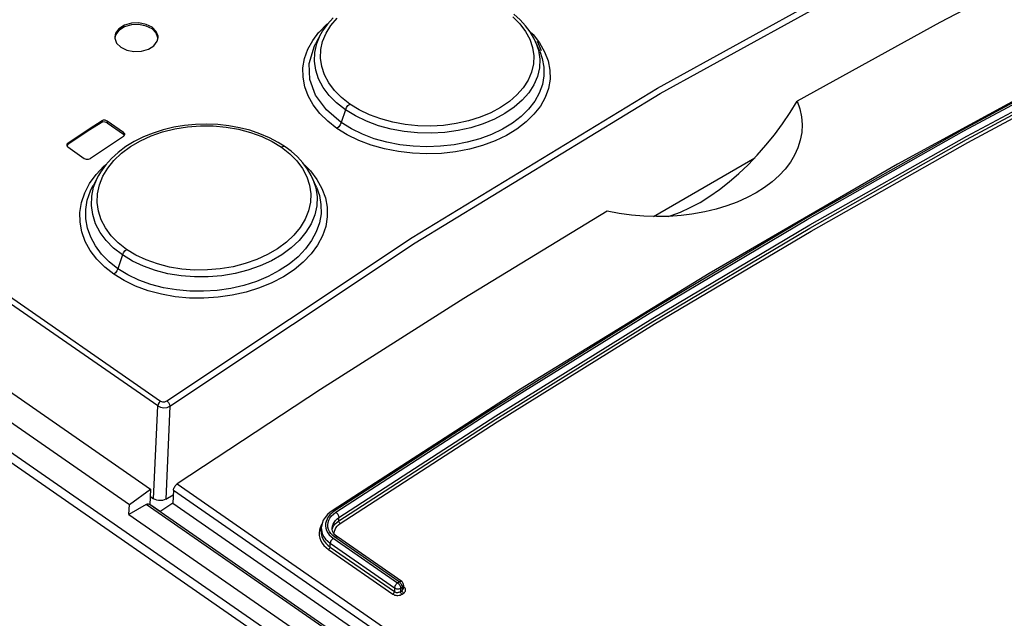
# Model space of a CAD drawing. Units: millimetres. Extents: x 0 to 594, y 0 to 420.
# Drawn here: x 506 to 511, y 130 to 133 of the extents above; entities that cross this region are included whole.
import ezdxf

# ---------------------------------------------------------------- set-up
doc = ezdxf.new("R2010")
doc.units = ezdxf.units.MM
doc.header["$LTSCALE"] = 32.67
doc.layers.get('0').update_dxf_attribs({"linetype": 'CONTINUOUS'})
doc.layers.add('DATUM_AXIS', color=7, linetype='CONTINUOUS')
doc.layers.add('ROUNDS', color=7, linetype='CONTINUOUS')

msp = doc.modelspace()

# ---------------------------------------------------------------- linework, layer by layer
at = {"color": 9, "linetype": 'CONTINUOUS'}
for p, q in [((498.2255, 137.4378), (507.0053, 131.3494)), ((506.9917, 131.3267), (498.212, 137.415)), ((497.7153, 137.0284), (528.8392, 115.4455)), ((509.2979, 132.7935), (510.4273, 133.4152)), ((509.311, 132.7685), (510.4396, 133.3897)), ((507.7913, 133.0831), (507.8199, 133.1163)), ((508.6302, 133.1227), (508.6627, 133.0902)), ((507.7368, 133.0523), (507.7728, 133.0881)), ((507.7687, 133.0471), (507.7913, 133.0831)), ((507.7728, 133.0881), (507.7781, 133.0921)), ((508.6627, 133.0902), (508.6892, 133.0553)), ((507.707, 133.0133), (507.7358, 133.0511)), ((507.7254, 132.999), (507.7419, 133.0384)), ((507.7358, 133.0511), (507.7368, 133.0523)), ((507.7419, 133.0384), (507.745, 133.0441)), ((507.7529, 133.0093), (507.7687, 133.0471)), ((508.6892, 133.0553), (508.709, 133.0189)), ((508.709, 133.0189), (508.7218, 132.9814)), ((508.7095, 133.0545), (508.724, 133.0403)), ((508.724, 133.0403), (508.7543, 133.0019)), ((507.6696, 132.9303), (507.6846, 132.9726)), ((507.6846, 132.9726), (507.707, 133.0133)), ((507.6908, 132.9067), (507.715, 132.989)), ((507.715, 132.989), (507.7216, 133.0016)), ((507.7163, 132.9585), (507.7254, 132.999)), ((507.7443, 132.971), (507.7529, 133.0093)), ((508.7218, 132.9814), (508.7276, 132.943)), ((508.7358, 133.0075), (508.7492, 132.9681)), ((508.7543, 133.0019), (508.7777, 132.9613)), ((507.6623, 132.8871), (507.6696, 132.9303)), ((507.7148, 132.9175), (507.7163, 132.9585)), ((507.7428, 132.9321), (507.7443, 132.971)), ((507.7486, 132.893), (507.7428, 132.9321)), ((508.7276, 132.943), (508.7261, 132.9048)), ((508.7492, 132.9681), (508.7553, 132.9278)), ((508.7553, 132.9278), (508.7538, 132.8875)), ((508.7547, 132.9645), (508.7668, 132.9307)), ((508.7668, 132.9307), (508.7743, 132.8904)), ((508.7777, 132.9613), (508.7936, 132.9195)), ((507.6627, 132.8434), (507.6623, 132.8871)), ((507.6943, 132.8335), (507.6908, 132.9067)), ((507.7209, 132.8764), (507.7148, 132.9175)), ((507.7614, 132.8548), (507.7486, 132.893)), ((508.7261, 132.9048), (508.7175, 132.8673)), ((508.7538, 132.8875), (508.7447, 132.8478)), ((508.7743, 132.8904), (508.7746, 132.85)), ((508.7936, 132.9195), (508.8018, 132.8771)), ((507.6708, 132.7999), (507.6627, 132.8434)), ((507.7345, 132.8359), (507.7209, 132.8764)), ((507.7555, 132.7968), (507.7345, 132.8359)), ((507.7811, 132.8178), (507.7614, 132.8548)), ((508.7175, 132.8673), (508.7016, 132.8303)), ((508.7447, 132.8478), (508.7281, 132.8091)), ((508.7746, 132.85), (508.7675, 132.8101)), ((508.8018, 132.8771), (508.8024, 132.8346)), ((507.6865, 132.7573), (507.6708, 132.7999)), ((507.7207, 132.7615), (507.6943, 132.8335)), ((507.7832, 132.7598), (507.7555, 132.7968)), ((507.8077, 132.7825), (507.7811, 132.8178)), ((508.1655, 132.1044), (509.2979, 132.7935)), ((508.6789, 132.7948), (508.65, 132.7618)), ((508.7016, 132.8303), (508.6789, 132.7948)), ((508.7281, 132.8091), (508.7045, 132.772)), ((508.7675, 132.8101), (508.7531, 132.7707)), ((508.7952, 132.7924), (508.7802, 132.7509)), ((508.8024, 132.8346), (508.7952, 132.7924)), ((507.7097, 132.7161), (507.6865, 132.7573)), ((507.7702, 132.6931), (507.7207, 132.7615)), ((507.8175, 132.7253), (507.7832, 132.7598)), ((507.8401, 132.7498), (507.8077, 132.7825)), ((507.8783, 132.7199), (507.8401, 132.7498)), ((508.1794, 132.0799), (509.311, 132.7685)), ((508.65, 132.7618), (508.6153, 132.7315)), ((508.7045, 132.772), (508.6742, 132.7372)), ((508.7531, 132.7707), (508.7317, 132.7327)), ((508.7802, 132.7509), (508.7578, 132.7107)), ((507.7399, 132.6771), (507.7097, 132.7161)), ((507.8582, 132.6934), (507.8175, 132.7253)), ((507.8582, 132.6934), (507.8629, 132.7036)), ((507.8629, 132.7036), (507.8699, 132.7129)), ((507.8699, 132.7129), (507.8783, 132.7199)), ((507.9212, 132.6935), (507.8783, 132.7199)), ((508.5746, 132.7037), (508.5289, 132.6793)), ((508.6153, 132.7315), (508.5746, 132.7037)), ((508.6374, 132.705), (508.5945, 132.6757)), ((508.6742, 132.7372), (508.6374, 132.705)), ((508.7317, 132.7327), (508.7036, 132.6966)), ((508.7578, 132.7107), (508.7284, 132.6727)), ((507.7765, 132.6408), (507.7399, 132.6771)), ((507.8391, 132.6342), (507.7702, 132.6931)), ((507.8582, 132.6934), (507.8391, 132.6342)), ((507.9046, 132.6649), (507.8582, 132.6934)), ((507.9555, 132.6405), (507.9046, 132.6649)), ((507.9691, 132.6704), (507.9212, 132.6935)), ((508.0212, 132.6511), (507.9691, 132.6704)), ((508.4795, 132.6587), (508.4263, 132.6421)), ((508.5289, 132.6793), (508.4795, 132.6587)), ((508.5945, 132.6757), (508.5463, 132.6499)), ((508.6692, 132.663), (508.6287, 132.632)), ((508.7036, 132.6966), (508.6692, 132.663)), ((508.7284, 132.6727), (508.6923, 132.6373)), ((506.73, 132.6337), (506.7303, 132.6414)), ((506.7586, 132.6414), (506.7583, 132.6336)), ((507.071, 132.6056), (507.1297, 132.6149)), ((507.1297, 132.6149), (507.1887, 132.6193)), ((507.1887, 132.6193), (507.248, 132.6188)), ((507.248, 132.6188), (507.3071, 132.6135)), ((507.3071, 132.6135), (507.3646, 132.6035)), ((507.819, 132.6077), (507.7765, 132.6408)), ((507.8274, 132.6147), (507.819, 132.6077)), ((507.8344, 132.624), (507.8274, 132.6147)), ((507.8391, 132.6342), (507.8344, 132.624)), ((507.8855, 132.6055), (507.8391, 132.6342)), ((508.0106, 132.6202), (507.9555, 132.6405)), ((508.0689, 132.6044), (508.0106, 132.6202)), ((508.0763, 132.6361), (508.0212, 132.6511)), ((508.1337, 132.6256), (508.0763, 132.6361)), ((508.1927, 132.6196), (508.1337, 132.6256)), ((508.252, 132.6183), (508.1927, 132.6196)), ((508.3111, 132.6216), (508.252, 132.6183)), ((508.3696, 132.6296), (508.3111, 132.6216)), ((508.4263, 132.6421), (508.3696, 132.6296)), ((508.4376, 132.6106), (508.3784, 132.5976)), ((508.4938, 132.6281), (508.4376, 132.6106)), ((508.5463, 132.6499), (508.4938, 132.6281)), ((508.6287, 132.632), (508.5828, 132.6042)), ((508.6923, 132.6373), (508.6499, 132.6048)), ((506.8341, 132.581), (506.8345, 132.5888)), ((506.9116, 132.5506), (506.9611, 132.5731)), ((506.9611, 132.5731), (507.0143, 132.5915)), ((507.0143, 132.5915), (507.071, 132.6056)), ((507.3646, 132.6035), (507.4198, 132.5889)), ((507.4198, 132.5889), (507.472, 132.5698)), ((507.472, 132.5698), (507.5199, 132.5468)), ((507.8668, 132.5781), (507.819, 132.6077)), ((507.9199, 132.5522), (507.8668, 132.5781)), ((507.9364, 132.5808), (507.8855, 132.6055)), ((507.9912, 132.5602), (507.9364, 132.5808)), ((508.1295, 132.5933), (508.0689, 132.6044)), ((508.1915, 132.587), (508.1295, 132.5933)), ((508.2542, 132.5856), (508.1915, 132.587)), ((508.3169, 132.5892), (508.2542, 132.5856)), ((508.3784, 132.5976), (508.3169, 132.5892)), ((508.5323, 132.58), (508.4779, 132.5598)), ((508.5828, 132.6042), (508.5323, 132.58)), ((508.6017, 132.5756), (508.5485, 132.5501)), ((508.6499, 132.6048), (508.6017, 132.5756)), ((506.5779, 132.541), (506.5775, 132.5332)), ((506.8246, 132.4932), (506.8657, 132.5238)), ((506.8657, 132.5238), (506.9116, 132.5506)), ((507.5199, 132.5468), (507.5629, 132.5204)), ((507.572, 132.5242), (507.5629, 132.5204)), ((507.5629, 132.5204), (507.6011, 132.4905)), ((507.5794, 132.5232), (507.572, 132.5242)), ((507.5802, 132.5227), (507.5794, 132.5232)), ((507.9776, 132.5303), (507.9199, 132.5522)), ((508.0389, 132.5129), (507.9776, 132.5303)), ((508.0491, 132.5439), (507.9912, 132.5602)), ((508.1094, 132.5322), (508.0491, 132.5439)), ((508.1714, 132.5251), (508.1094, 132.5322)), ((508.2344, 132.5226), (508.1714, 132.5251)), ((508.2974, 132.525), (508.2344, 132.5226)), ((508.3597, 132.5321), (508.2974, 132.525)), ((508.4202, 132.5438), (508.3597, 132.5321)), ((508.4779, 132.5598), (508.4202, 132.5438)), ((508.4912, 132.5288), (508.4303, 132.512)), ((508.5485, 132.5501), (508.4912, 132.5288)), ((506.7897, 132.4601), (506.8246, 132.4932)), ((507.6011, 132.4905), (507.6335, 132.4577)), ((508.1026, 132.5003), (508.0389, 132.5129)), ((508.1681, 132.4927), (508.1026, 132.5003)), ((508.2345, 132.49), (508.1681, 132.4927)), ((508.301, 132.4924), (508.2345, 132.49)), ((508.3666, 132.4998), (508.301, 132.4924)), ((508.4303, 132.512), (508.3666, 132.4998)), ((506.7073, 132.3946), (506.7438, 132.4333)), ((506.7438, 132.4333), (506.7548, 132.4424)), ((506.7611, 132.4247), (506.7897, 132.4601)), ((507.6335, 132.4577), (507.66, 132.4221)), ((507.6702, 132.4372), (507.6963, 132.4113)), ((506.6776, 132.3532), (506.7073, 132.3946)), ((506.7126, 132.3784), (506.7187, 132.3901)), ((506.7225, 132.3466), (506.7384, 132.3865)), ((506.7384, 132.3865), (506.7611, 132.4247)), ((507.66, 132.4221), (507.6797, 132.3848)), ((507.6797, 132.3848), (507.6925, 132.3461)), ((507.6963, 132.4113), (507.7266, 132.3721)), ((506.6551, 132.3099), (506.6776, 132.3532)), ((506.6813, 132.319), (506.6946, 132.3462)), ((506.687, 132.2947), (506.6961, 132.337)), ((506.6961, 132.337), (506.7126, 132.3784)), ((506.7139, 132.3064), (506.7225, 132.3466)), ((507.6925, 132.3461), (507.6982, 132.3064)), ((507.7066, 132.3765), (507.7211, 132.3334)), ((507.7244, 132.3359), (507.7378, 132.298)), ((507.7266, 132.3721), (507.7499, 132.3306)), ((506.6401, 132.2654), (506.6551, 132.3099)), ((506.6668, 132.2764), (506.6813, 132.319)), ((506.6855, 132.2521), (506.687, 132.2947)), ((506.7124, 132.2659), (506.7139, 132.3064)), ((507.6982, 132.3064), (507.6968, 132.2666)), ((507.7211, 132.3334), (507.7271, 132.2916)), ((507.7271, 132.2916), (507.7255, 132.2497)), ((507.7378, 132.298), (507.7452, 132.2562)), ((507.7499, 132.3306), (507.7657, 132.2875)), ((506.6328, 132.2201), (506.6401, 132.2654)), ((506.6597, 132.2331), (506.6668, 132.2764)), ((506.6916, 132.2096), (506.6855, 132.2521)), ((506.7182, 132.2253), (506.7124, 132.2659)), ((507.6968, 132.2666), (507.6881, 132.2273)), ((507.7255, 132.2497), (507.7163, 132.2082)), ((507.7452, 132.2562), (507.7454, 132.2141)), ((507.7657, 132.2875), (507.7738, 132.2435)), ((506.6332, 132.1746), (506.6328, 132.2201)), ((506.66, 132.1897), (506.6597, 132.2331)), ((506.7052, 132.1679), (506.6916, 132.2096)), ((506.731, 132.1861), (506.7182, 132.2253)), ((507.6881, 132.2273), (507.6722, 132.1883)), ((507.7163, 132.2082), (507.6996, 132.1674)), ((507.7454, 132.2141), (507.7382, 132.1721)), ((507.7743, 132.1993), (507.767, 132.155)), ((507.7738, 132.2435), (507.7743, 132.1993)), ((506.6414, 132.1296), (506.6332, 132.1746)), ((506.6676, 132.1468), (506.66, 132.1897)), ((506.7261, 132.1279), (506.7052, 132.1679)), ((506.7507, 132.1482), (506.731, 132.1861)), ((507.6722, 132.1883), (507.6494, 132.1506)), ((507.6996, 132.1674), (507.6758, 132.1281)), ((507.7382, 132.1721), (507.7238, 132.1306)), ((507.767, 132.155), (507.7519, 132.1113)), ((506.6573, 132.0857), (506.6414, 132.1296)), ((506.6824, 132.105), (506.6676, 132.1468)), ((506.7539, 132.0903), (506.7261, 132.1279)), ((506.7772, 132.1123), (506.7507, 132.1482)), ((506.8096, 132.0792), (506.7772, 132.1123)), ((507.6205, 132.1153), (507.5856, 132.0827)), ((507.6494, 132.1506), (507.6205, 132.1153)), ((507.6758, 132.1281), (507.6453, 132.091)), ((507.7238, 132.1306), (507.7023, 132.0902)), ((507.7519, 132.1113), (507.7294, 132.0688)), ((506.6805, 132.0436), (506.6573, 132.0857)), ((506.7042, 132.0651), (506.6824, 132.105)), ((506.7325, 132.0274), (506.7042, 132.0651)), ((506.788, 132.0555), (506.7539, 132.0903)), ((506.8477, 132.0493), (506.8096, 132.0792)), ((507.0336, 131.35), (508.1655, 132.1044)), ((507.0483, 131.326), (508.1794, 132.0799)), ((507.5856, 132.0827), (507.5448, 132.0525)), ((507.6453, 132.091), (507.6082, 132.0565)), ((507.7023, 132.0902), (507.6741, 132.0516)), ((507.7294, 132.0688), (507.6999, 132.0284)), ((506.7106, 132.0041), (506.6805, 132.0436)), ((506.7673, 131.9924), (506.7325, 132.0274)), ((506.8286, 132.0236), (506.788, 132.0555)), ((506.8286, 132.0236), (506.8082, 131.9603)), ((506.8286, 132.0236), (506.8331, 132.0333)), ((506.875, 131.9952), (506.8286, 132.0236)), ((506.8331, 132.0333), (506.8397, 132.0423)), ((506.8397, 132.0423), (506.8477, 132.0493)), ((506.8904, 132.0231), (506.8477, 132.0493)), ((506.9383, 132.0005), (506.8904, 132.0231)), ((507.4992, 132.0258), (507.4495, 132.0029)), ((507.5448, 132.0525), (507.4992, 132.0258)), ((507.5652, 132.0248), (507.5169, 131.9968)), ((507.6082, 132.0565), (507.5652, 132.0248)), ((507.6741, 132.0516), (507.6394, 132.0153)), ((507.6999, 132.0284), (507.6635, 131.9904)), ((506.747, 131.9675), (506.7106, 132.0041)), ((506.8082, 131.9603), (506.7673, 131.9924)), ((506.9259, 131.9712), (506.875, 131.9952)), ((506.9904, 131.9819), (506.9383, 132.0005)), ((507.0455, 131.9678), (506.9904, 131.9819)), ((507.396, 131.984), (507.3393, 131.9694)), ((507.4495, 132.0029), (507.396, 131.984)), ((507.4644, 131.9728), (507.4082, 131.9532)), ((507.5169, 131.9968), (507.4644, 131.9728)), ((507.5986, 131.9817), (507.5525, 131.9512)), ((507.6394, 132.0153), (507.5986, 131.9817)), ((507.6635, 131.9904), (507.6208, 131.9552)), ((506.7893, 131.9345), (506.747, 131.9675)), ((506.7972, 131.9416), (506.7893, 131.9345)), ((506.8367, 131.9053), (506.7893, 131.9345)), ((506.8038, 131.9505), (506.7972, 131.9416)), ((506.8082, 131.9603), (506.8038, 131.9505)), ((506.8544, 131.9319), (506.8082, 131.9603)), ((506.9052, 131.9077), (506.8544, 131.9319)), ((506.9808, 131.9517), (506.9259, 131.9712)), ((507.039, 131.9369), (506.9808, 131.9517)), ((507.0995, 131.927), (507.039, 131.9369)), ((507.1029, 131.9585), (507.0455, 131.9678)), ((507.1616, 131.9221), (507.0995, 131.927)), ((507.1619, 131.9539), (507.1029, 131.9585)), ((507.2213, 131.9542), (507.1619, 131.9539)), ((507.2805, 131.9593), (507.2213, 131.9542)), ((507.2874, 131.9277), (507.2245, 131.9223)), ((507.3393, 131.9694), (507.2805, 131.9593)), ((507.3489, 131.9381), (507.2874, 131.9277)), ((507.4082, 131.9532), (507.3489, 131.9381)), ((507.5525, 131.9512), (507.5018, 131.9244)), ((507.6208, 131.9552), (507.5724, 131.9233)), ((506.8897, 131.8798), (506.8367, 131.9053)), ((506.9601, 131.8878), (506.9052, 131.9077)), ((507.018, 131.8725), (506.9601, 131.8878)), ((507.2245, 131.9223), (507.1616, 131.9221)), ((507.3894, 131.8833), (507.3287, 131.8693)), ((507.4473, 131.9017), (507.3894, 131.8833)), ((507.5018, 131.9244), (507.4473, 131.9017)), ((507.5191, 131.8953), (507.4616, 131.8715)), ((507.5724, 131.9233), (507.5191, 131.8953)), ((506.9472, 131.8587), (506.8897, 131.8798)), ((507.0085, 131.8423), (506.9472, 131.8587)), ((507.0723, 131.831), (507.0085, 131.8423)), ((507.0783, 131.862), (507.018, 131.8725)), ((507.1403, 131.8564), (507.0783, 131.862)), ((507.2032, 131.8558), (507.1403, 131.8564)), ((507.2663, 131.8601), (507.2032, 131.8558)), ((507.3287, 131.8693), (507.2663, 131.8601)), ((507.3361, 131.8376), (507.2704, 131.8282)), ((507.4003, 131.8522), (507.3361, 131.8376)), ((507.4616, 131.8715), (507.4003, 131.8522)), ((507.1378, 131.8248), (507.0723, 131.831)), ((507.204, 131.8239), (507.1378, 131.8248)), ((507.2704, 131.8282), (507.204, 131.8239)), ((506.9986, 131.3431), (506.9937, 131.3349)), ((507.0053, 131.3494), (506.9986, 131.3431)), ((507.0053, 131.3494), (507.014, 131.346)), ((507.014, 131.346), (507.0243, 131.3462)), ((507.0243, 131.3462), (507.0336, 131.35)), ((507.0336, 131.35), (507.0408, 131.3431)), ((507.0408, 131.3431), (507.0461, 131.3343)), ((506.9726, 130.899), (506.9917, 131.3267)), ((506.9937, 131.3349), (506.9917, 131.3267)), ((506.9917, 131.3267), (507.0045, 131.3208)), ((507.0045, 131.3208), (507.0197, 131.3186)), ((507.0197, 131.3186), (507.0351, 131.3204)), ((507.0483, 131.326), (507.0291, 130.8967)), ((507.0351, 131.3204), (507.0483, 131.326)), ((507.0461, 131.3343), (507.0483, 131.326))]:
    msp.add_line(p, q, dxfattribs=at)
at = {"color": 7, "linetype": 'CONTINUOUS'}
for p, q in [((497.9242, 137.2078), (506.9592, 130.9424)), ((497.8259, 137.1377), (506.8609, 130.8724)), ((528.8754, 115.4665), (497.7515, 137.0494)), ((507.8018, 133.1182), (507.7751, 133.0888)), ((508.664, 133.1084), (508.635, 133.134)), ((508.6891, 133.0814), (508.664, 133.1084)), ((506.813, 133.0673), (506.7975, 133.0464)), ((506.8382, 133.0757), (506.8128, 133.0597)), ((506.8384, 133.0834), (506.813, 133.0673)), ((506.8702, 133.085), (506.8382, 133.0757)), ((506.8704, 133.0927), (506.8384, 133.0834)), ((506.9046, 133.0865), (506.8702, 133.085)), ((506.9051, 133.0942), (506.8704, 133.0927)), ((506.938, 133.08), (506.9046, 133.0865)), ((506.9382, 133.0877), (506.9051, 133.0942)), ((506.9658, 133.0664), (506.938, 133.08)), ((506.9661, 133.0742), (506.9382, 133.0877)), ((506.9847, 133.0476), (506.9657, 133.0665)), ((506.9853, 133.055), (506.9661, 133.0742)), ((507.7751, 133.0888), (507.7529, 133.0577)), ((508.7105, 133.0532), (508.6891, 133.0814)), ((506.7975, 133.0464), (506.7936, 133.0296)), ((506.7936, 133.0296), (506.7937, 133.0234)), ((506.7937, 133.0234), (506.8018, 133.0011)), ((506.7973, 133.0389), (506.7949, 133.0293)), ((506.8128, 133.0597), (506.7973, 133.0389)), ((506.9926, 133.0263), (506.9847, 133.0476)), ((506.9934, 133.0329), (506.9853, 133.055)), ((506.9896, 133.0099), (506.9936, 133.0267)), ((506.9936, 133.0267), (506.9934, 133.0329)), ((507.745, 133.0441), (507.7216, 133.0016)), ((507.7529, 133.0577), (507.745, 133.0441)), ((508.7279, 133.0241), (508.7105, 133.0532)), ((508.7358, 133.0075), (508.7279, 133.0241)), ((506.8018, 133.0011), (506.821, 132.982)), ((506.821, 132.982), (506.8489, 132.9684)), ((506.9167, 132.9636), (506.9487, 132.973)), ((506.9487, 132.973), (506.9741, 132.9891)), ((506.9741, 132.9891), (506.9896, 133.0099)), ((508.7547, 132.9645), (508.7358, 133.0075)), ((506.8489, 132.9684), (506.882, 132.9621)), ((506.882, 132.9621), (506.9167, 132.9636)), ((509.9102, 132.6805), (509.9426, 132.7335)), ((509.9426, 132.7335), (509.955, 132.6977)), ((509.8754, 132.6288), (509.9102, 132.6805)), ((509.955, 132.6977), (509.9627, 132.6615)), ((509.9627, 132.6615), (509.9657, 132.6252)), ((506.5779, 132.541), (506.6795, 132.6081)), ((506.73, 132.6337), (506.6791, 132.6003)), ((506.6795, 132.6081), (506.7303, 132.6414)), ((506.7391, 132.6372), (506.73, 132.6337)), ((506.7394, 132.6449), (506.7303, 132.6414)), ((506.7494, 132.6371), (506.7391, 132.6372)), ((506.7497, 132.6449), (506.7394, 132.6449)), ((506.7583, 132.6336), (506.7494, 132.6371)), ((506.7586, 132.6414), (506.7497, 132.6449)), ((506.7583, 132.6336), (506.8341, 132.581)), ((506.8345, 132.5888), (506.7586, 132.6414)), ((507.0659, 132.6128), (507.0173, 132.6012)), ((507.1159, 132.6211), (507.0659, 132.6128)), ((507.1669, 132.626), (507.1159, 132.6211)), ((507.2182, 132.6274), (507.1669, 132.626)), ((507.2694, 132.6253), (507.2182, 132.6274)), ((507.3199, 132.6198), (507.2694, 132.6253)), ((507.3693, 132.6109), (507.3199, 132.6198)), ((507.4172, 132.5987), (507.3693, 132.6109)), ((509.8383, 132.5784), (509.8754, 132.6288)), ((509.9657, 132.6252), (509.9641, 132.5889)), ((506.6791, 132.6003), (506.5775, 132.5332)), ((506.8338, 132.5697), (506.7829, 132.5363)), ((506.8338, 132.5697), (506.8392, 132.5757)), ((506.8391, 132.575), (506.8341, 132.581)), ((506.8394, 132.5827), (506.8345, 132.5888)), ((506.8392, 132.5757), (506.84, 132.5792)), ((506.84, 132.5792), (506.8394, 132.5827)), ((506.9258, 132.5683), (506.8838, 132.5473)), ((506.9704, 132.5863), (506.9258, 132.5683)), ((507.0173, 132.6012), (506.9704, 132.5863)), ((507.4633, 132.5833), (507.4172, 132.5987)), ((507.5071, 132.5647), (507.4633, 132.5833)), ((507.5483, 132.5431), (507.5071, 132.5647)), ((509.7992, 132.5299), (509.8383, 132.5784)), ((509.9641, 132.5889), (509.9577, 132.5531)), ((506.5724, 132.5348), (506.5716, 132.5314)), ((506.5716, 132.5314), (506.5722, 132.5279)), ((506.5775, 132.5332), (506.5721, 132.5272)), ((506.5722, 132.5279), (506.5771, 132.5218)), ((506.5779, 132.541), (506.5724, 132.5348)), ((506.5771, 132.5218), (506.653, 132.4692)), ((506.7829, 132.5363), (506.6813, 132.4692)), ((506.845, 132.5234), (506.8096, 132.4971)), ((506.8838, 132.5473), (506.845, 132.5234)), ((507.5802, 132.5227), (507.5483, 132.5431)), ((507.6071, 132.5025), (507.5802, 132.5227)), ((509.7587, 132.4837), (509.7992, 132.5299)), ((509.9468, 132.5183), (509.9315, 132.4844)), ((509.9577, 132.5531), (509.9468, 132.5183)), ((506.8096, 132.4971), (506.778, 132.4684)), ((507.6362, 132.4765), (507.6071, 132.5025)), ((507.6615, 132.449), (507.6362, 132.4765)), ((509.2796, 132.2008), (509.7476, 132.4721)), ((509.7169, 132.4401), (509.7587, 132.4837)), ((509.9315, 132.4844), (509.9117, 132.4515)), ((506.653, 132.4692), (506.6619, 132.4657)), ((506.6619, 132.4657), (506.6721, 132.4657)), ((506.6721, 132.4657), (506.6813, 132.4692)), ((506.7507, 132.4379), (506.7279, 132.4057)), ((506.778, 132.4684), (506.7507, 132.4379)), ((507.6828, 132.4201), (507.6615, 132.449)), ((509.6738, 132.399), (509.7169, 132.4401)), ((509.9117, 132.4515), (509.8878, 132.4199)), ((506.7188, 132.3902), (506.6947, 132.3464)), ((506.7279, 132.4057), (506.7187, 132.3901)), ((507.7002, 132.3901), (507.6828, 132.4201)), ((507.7066, 132.3766), (507.7002, 132.3901)), ((509.6297, 132.3609), (509.6738, 132.399)), ((509.8598, 132.3899), (509.8279, 132.3615)), ((509.8878, 132.4199), (509.8598, 132.3899)), ((507.7244, 132.3359), (507.7066, 132.3765)), ((509.585, 132.3259), (509.6297, 132.3609)), ((509.8279, 132.3615), (509.7924, 132.3349)), ((509.4947, 132.2663), (509.5399, 132.2943)), ((509.5399, 132.2943), (509.585, 132.3259)), ((509.7536, 132.3104), (509.7116, 132.2881)), ((509.7924, 132.3349), (509.7536, 132.3104)), ((509.4497, 132.2421), (509.4947, 132.2663)), ((509.6188, 132.2502), (509.5688, 132.2351)), ((509.6665, 132.2679), (509.6188, 132.2502)), ((509.7116, 132.2881), (509.6665, 132.2679)), ((509.1216, 132.2147), (509.0659, 132.2254)), ((509.1783, 132.207), (509.1216, 132.2147)), ((509.2359, 132.2022), (509.1783, 132.207)), ((509.2937, 132.2004), (509.2359, 132.2022)), ((509.3511, 132.2016), (509.2937, 132.2004)), ((509.3481, 132.2015), (509.3612, 132.2053)), ((509.4075, 132.2057), (509.3511, 132.2016)), ((509.3612, 132.2053), (509.4051, 132.2216)), ((509.4051, 132.2216), (509.4497, 132.2421)), ((509.4573, 132.2119), (509.4075, 132.2057)), ((509.5165, 132.2225), (509.4573, 132.2119)), ((509.5688, 132.2351), (509.5165, 132.2225)), ((506.8609, 130.8724), (506.9592, 130.9424)), ((506.9577, 130.9093), (506.9726, 130.899)), ((506.9794, 130.8952), (506.9726, 130.899)), ((506.9874, 130.8924), (506.9794, 130.8952)), ((506.9961, 130.8907), (506.9874, 130.8924)), ((507.005, 130.8904), (506.9961, 130.8907)), ((507.0138, 130.8913), (507.005, 130.8904)), ((507.022, 130.8934), (507.0138, 130.8913)), ((507.0291, 130.8967), (507.022, 130.8934)), ((507.0291, 130.8967), (507.0637, 130.9167)), ((506.8588, 130.826), (506.8609, 130.8724)), ((506.9561, 130.8733), (507.0044, 130.8398)), ((507.062, 130.8786), (507.0023, 130.8384)), ((507.062, 130.8786), (528.4908, 116.0188)), ((506.8588, 130.826), (528.9477, 115.5084))]:
    msp.add_line(p, q, dxfattribs=at)
at = {"layer": 'DATUM_AXIS', "color": 7, "linetype": 'CONTINUOUS'}
msp.add_line((508.7433, 133.0106), (508.7613, 132.9672), dxfattribs=at)
at = {"layer": 'ROUNDS', "color": 7, "linetype": 'CONTINUOUS'}
for p, q in [((511.2603, 133.4414), (510.6021, 133.0962)), ((510.6021, 133.0962), (509.9426, 132.7335)), ((511.2733, 132.9156), (510.4058, 132.4418)), ((510.4058, 132.4418), (509.5365, 131.9381)), ((509.0659, 132.2254), (508.4046, 131.8227)), ((509.5365, 131.9381), (508.6664, 131.4049)), ((508.4046, 131.8227), (507.7432, 131.4032)), ((507.7432, 131.4032), (507.082, 130.9673)), ((508.6664, 131.4049), (507.7963, 130.8429)), ((506.9592, 130.9424), (506.9559, 130.8705)), ((507.0647, 130.9385), (507.062, 130.8786)), ((507.0647, 130.9385), (507.0652, 130.9422)), ((507.0652, 130.9422), (507.0662, 130.9462)), ((507.0662, 130.9462), (507.0679, 130.9502)), ((507.0679, 130.9502), (507.07, 130.9543)), ((507.07, 130.9543), (507.0726, 130.9581)), ((507.0726, 130.9581), (507.0755, 130.9616)), ((507.0755, 130.9616), (507.0787, 130.9647)), ((507.0787, 130.9647), (507.082, 130.9673)), ((506.9384, 130.8721), (506.8588, 130.826)), ((506.9384, 130.8721), (506.9419, 130.8738)), ((506.9419, 130.8738), (506.9453, 130.8747)), ((506.9453, 130.8747), (506.9483, 130.8747)), ((506.9483, 130.8747), (506.9509, 130.8739)), ((506.9509, 130.8739), (506.9518, 130.8734)), ((528.5231, 115.9147), (506.9518, 130.8734)), ((507.7878, 130.8368), (507.7748, 130.8253)), ((507.7963, 130.8429), (507.7878, 130.8368)), ((507.756, 130.7992), (507.7504, 130.7851)), ((507.7642, 130.8127), (507.756, 130.7992)), ((507.7748, 130.8253), (507.7642, 130.8127)), ((507.7462, 130.7482), (507.7469, 130.7651)), ((507.7474, 130.7706), (507.7469, 130.7651)), ((507.7504, 130.7851), (507.7474, 130.7706)), ((507.7971, 130.7577), (507.7969, 130.7633)), ((507.7992, 130.749), (507.7971, 130.7577)), ((507.8035, 130.7404), (507.7992, 130.749)), ((507.8099, 130.7323), (507.8035, 130.7404)), ((507.818, 130.725), (507.8099, 130.7323)), ((507.8213, 130.7227), (507.818, 130.725)), ((508.1179, 130.517), (507.8213, 130.7227)), ((508.1209, 130.5144), (508.1179, 130.517)), ((508.1234, 130.5112), (508.1209, 130.5144)), ((508.1252, 130.5075), (508.1234, 130.5112)), ((508.1263, 130.5036), (508.1252, 130.5075)), ((508.1265, 130.4997), (508.1258, 130.4855)), ((508.1265, 130.4997), (508.1263, 130.5036))]:
    msp.add_line(p, q, dxfattribs=at)
at = {"layer": 'ROUNDS', "color": 9, "linetype": 'CONTINUOUS'}
for p, q in [((511.4287, 132.99), (510.7062, 132.6014)), ((510.7131, 132.5966), (511.4356, 132.9852)), ((510.7249, 132.5559), (511.447, 132.9442)), ((510.7258, 132.5714), (511.4479, 132.9598)), ((510.7313, 132.5432), (511.4532, 132.9315)), ((510.7062, 132.6014), (509.9821, 132.1918)), ((509.989, 132.187), (510.7131, 132.5966)), ((510.0021, 132.162), (510.7258, 132.5714)), ((510.0014, 132.1466), (510.7249, 132.5559)), ((510.0079, 132.1341), (510.7313, 132.5432)), ((509.9821, 132.1918), (509.257, 131.7615)), ((509.2639, 131.7568), (509.989, 132.187)), ((509.2774, 131.732), (510.0021, 132.162)), ((509.2769, 131.7167), (510.0014, 132.1466)), ((509.2836, 131.7043), (510.0079, 132.1341)), ((509.257, 131.7615), (508.5317, 131.3111)), ((508.5386, 131.3063), (509.2639, 131.7568)), ((508.552, 131.2665), (509.2769, 131.7167)), ((508.5525, 131.2818), (509.2774, 131.732)), ((508.5589, 131.2542), (509.2836, 131.7043)), ((508.5317, 131.3111), (507.8069, 130.841)), ((507.8138, 130.8362), (508.5386, 131.3063)), ((507.8274, 130.7964), (508.552, 131.2665)), ((507.8281, 130.8119), (508.5525, 131.2818)), ((507.8345, 130.7843), (508.5589, 131.2542)), ((507.0647, 130.9385), (528.4934, 116.0787)), ((507.082, 130.9673), (528.4935, 116.1194)), ((529.0306, 115.5523), (506.9384, 130.8721)), ((507.8069, 130.841), (507.7962, 130.833)), ((507.7984, 130.8437), (507.7963, 130.8429)), ((507.801, 130.8437), (507.7984, 130.8437)), ((507.8039, 130.8427), (507.801, 130.8437)), ((507.8032, 130.8282), (507.8138, 130.8362)), ((507.8069, 130.841), (507.8039, 130.8427)), ((507.8138, 130.8362), (507.8169, 130.8337)), ((507.7691, 130.7943), (507.7668, 130.7837)), ((507.7733, 130.8047), (507.7691, 130.7943)), ((507.7792, 130.8147), (507.7733, 130.8047)), ((507.7778, 130.7891), (507.7813, 130.7995)), ((507.7869, 130.8242), (507.7792, 130.8147)), ((507.7813, 130.7995), (507.7867, 130.8097)), ((507.7867, 130.8097), (507.7941, 130.8193)), ((507.7962, 130.833), (507.7869, 130.8242)), ((507.7941, 130.8193), (507.8032, 130.8282)), ((507.8055, 130.7894), (507.8116, 130.7975)), ((507.8116, 130.7975), (507.8192, 130.8051)), ((507.8169, 130.8337), (507.8198, 130.8306)), ((507.8185, 130.7898), (507.8274, 130.7964)), ((507.8192, 130.8051), (507.8281, 130.8119)), ((507.8198, 130.8306), (507.8225, 130.827)), ((507.8225, 130.827), (507.8248, 130.8232)), ((507.8248, 130.8232), (507.8265, 130.8192)), ((507.8265, 130.8192), (507.8276, 130.8154)), ((507.8274, 130.7964), (507.8281, 130.8119)), ((507.8277, 130.7944), (507.8274, 130.7964)), ((507.8276, 130.8154), (507.8281, 130.8119)), ((507.8284, 130.7921), (507.8277, 130.7944)), ((507.8296, 130.7898), (507.8284, 130.7921)), ((507.7379, 130.7529), (507.7364, 130.7407)), ((507.7413, 130.765), (507.7379, 130.7529)), ((507.7467, 130.7767), (507.7413, 130.765)), ((507.7462, 130.7482), (507.7467, 130.7362)), ((507.7495, 130.781), (507.7467, 130.7767)), ((507.7469, 130.7651), (507.747, 130.7584)), ((507.747, 130.7584), (507.7487, 130.7463)), ((507.7487, 130.7463), (507.7526, 130.7344)), ((507.7668, 130.7837), (507.7664, 130.773)), ((507.7664, 130.773), (507.7679, 130.7624)), ((507.7679, 130.7624), (507.7713, 130.7521)), ((507.7713, 130.7521), (507.7765, 130.7421)), ((507.7764, 130.7784), (507.7778, 130.7891)), ((507.777, 130.7677), (507.7764, 130.7784)), ((507.7797, 130.7573), (507.777, 130.7677)), ((507.7844, 130.7472), (507.7797, 130.7573)), ((507.791, 130.7377), (507.7844, 130.7472)), ((507.7969, 130.7633), (507.7981, 130.7719)), ((507.7973, 130.7567), (507.7974, 130.7576)), ((507.7974, 130.7576), (507.8003, 130.7662)), ((507.7981, 130.7719), (507.801, 130.7808)), ((507.8003, 130.7662), (507.8048, 130.7746)), ((507.801, 130.7808), (507.8055, 130.7894)), ((507.8048, 130.7746), (507.8109, 130.7825)), ((507.8065, 130.741), (507.8076, 130.749)), ((507.8076, 130.749), (507.8102, 130.7568)), ((507.8102, 130.7568), (507.8142, 130.7644)), ((507.8109, 130.7825), (507.8185, 130.7898)), ((507.8142, 130.7644), (507.8197, 130.7716)), ((507.8197, 130.7716), (507.8265, 130.7783)), ((507.8265, 130.7783), (507.8345, 130.7843)), ((507.831, 130.7877), (507.8296, 130.7898)), ((507.8327, 130.7858), (507.831, 130.7877)), ((507.8345, 130.7843), (507.8327, 130.7858)), ((507.7364, 130.7407), (507.737, 130.7285)), ((507.737, 130.7285), (507.7396, 130.7165)), ((507.7396, 130.7165), (507.7441, 130.7048)), ((507.7441, 130.7048), (507.7506, 130.6935)), ((507.7467, 130.7362), (507.7491, 130.7249)), ((507.7491, 130.7249), (507.7534, 130.7139)), ((507.7526, 130.7344), (507.7586, 130.723)), ((507.7534, 130.7139), (507.7594, 130.7033)), ((507.7586, 130.723), (507.7666, 130.7122)), ((507.7594, 130.7033), (507.7672, 130.6932)), ((507.7666, 130.7122), (507.7765, 130.7022)), ((507.7765, 130.7421), (507.7835, 130.7327)), ((507.7765, 130.7022), (507.7882, 130.693)), ((507.7835, 130.7327), (507.792, 130.724)), ((507.7898, 130.7001), (507.7887, 130.6964)), ((507.7914, 130.7038), (507.7898, 130.7001)), ((507.7994, 130.7288), (507.791, 130.7377)), ((507.7936, 130.7074), (507.7914, 130.7038)), ((507.792, 130.724), (507.8021, 130.7161)), ((507.7962, 130.7108), (507.7936, 130.7074)), ((507.7991, 130.7137), (507.7962, 130.7108)), ((507.8021, 130.7161), (507.7991, 130.7137)), ((507.8094, 130.7209), (507.7994, 130.7288)), ((507.8021, 130.7161), (508.0987, 130.5104)), ((507.8068, 130.7363), (507.8065, 130.741)), ((507.8094, 130.7209), (507.8124, 130.7226)), ((508.106, 130.5152), (507.8094, 130.7209)), ((507.8124, 130.7226), (507.8153, 130.7235)), ((507.8153, 130.7235), (507.8179, 130.7238)), ((507.8179, 130.7238), (507.8202, 130.7233)), ((507.8202, 130.7233), (507.8213, 130.7227)), ((507.7506, 130.6935), (507.7589, 130.6829)), ((507.7589, 130.6829), (507.7689, 130.673)), ((507.7672, 130.6932), (507.7766, 130.684)), ((507.7689, 130.673), (507.7804, 130.664)), ((507.7766, 130.684), (507.7874, 130.6756)), ((507.7804, 130.664), (507.7822, 130.6654)), ((507.7804, 130.664), (508.077, 130.4584)), ((507.7822, 130.6654), (507.7838, 130.6672)), ((507.7838, 130.6672), (507.7853, 130.6692)), ((507.7853, 130.6692), (507.7864, 130.6714)), ((507.7864, 130.6714), (507.7871, 130.6735)), ((507.7871, 130.6735), (507.7874, 130.6756)), ((507.7874, 130.6756), (507.7882, 130.693)), ((507.7874, 130.6756), (508.084, 130.4699)), ((507.7887, 130.6964), (507.7882, 130.693)), ((507.7882, 130.693), (508.0848, 130.4873)), ((508.109, 130.5169), (508.1118, 130.5179)), ((508.1118, 130.5179), (508.1145, 130.5181)), ((508.1145, 130.5181), (508.1168, 130.5176)), ((508.1168, 130.5176), (508.1179, 130.517)), ((508.0848, 130.4873), (508.084, 130.4699)), ((508.0852, 130.4908), (508.0848, 130.4873)), ((508.0848, 130.4873), (508.0864, 130.4863)), ((508.0863, 130.4944), (508.0852, 130.4908)), ((508.088, 130.4982), (508.0863, 130.4944)), ((508.0864, 130.4863), (508.0885, 130.4853)), ((508.0902, 130.5018), (508.088, 130.4982)), ((508.0885, 130.4853), (508.091, 130.4844)), ((508.0928, 130.5051), (508.0902, 130.5018)), ((508.091, 130.4844), (508.094, 130.4836)), ((508.0957, 130.508), (508.0928, 130.5051)), ((508.094, 130.4836), (508.0976, 130.4831)), ((508.0987, 130.5104), (508.0957, 130.508)), ((508.0976, 130.4831), (508.1015, 130.483)), ((508.0987, 130.5104), (508.106, 130.5152)), ((508.0987, 130.5104), (508.1014, 130.5083)), ((508.1014, 130.5083), (508.104, 130.5056)), ((508.1015, 130.483), (508.1056, 130.4835)), ((508.104, 130.5056), (508.1065, 130.5026)), ((508.1056, 130.4835), (508.1095, 130.4846)), ((508.106, 130.5152), (508.109, 130.5169)), ((508.106, 130.5152), (508.1087, 130.5131)), ((508.1065, 130.5026), (508.1086, 130.4993)), ((508.1086, 130.4993), (508.1104, 130.4959)), ((508.1087, 130.5131), (508.1113, 130.5105)), ((508.1095, 130.4846), (508.113, 130.4862)), ((508.1104, 130.4959), (508.1118, 130.4925)), ((508.1113, 130.5105), (508.1137, 130.5075)), ((508.1118, 130.4925), (508.1127, 130.4892)), ((508.113, 130.4862), (508.1123, 130.4707)), ((508.1123, 130.4707), (508.1196, 130.4755)), ((508.1127, 130.4892), (508.113, 130.4862)), ((508.113, 130.4862), (508.1203, 130.491)), ((508.1137, 130.5075), (508.1159, 130.5042)), ((508.1159, 130.5042), (508.1177, 130.5008)), ((508.1177, 130.5008), (508.119, 130.4973)), ((508.119, 130.4973), (508.1199, 130.494)), ((508.1203, 130.491), (508.1196, 130.4755)), ((508.1196, 130.4755), (508.1219, 130.4775)), ((508.1199, 130.4734), (508.1196, 130.4755)), ((508.1199, 130.494), (508.1203, 130.491)), ((508.1206, 130.4712), (508.1199, 130.4734)), ((508.1203, 130.491), (508.1218, 130.492)), ((508.1218, 130.492), (508.1234, 130.4933)), ((508.1219, 130.4775), (508.1237, 130.4796)), ((508.1234, 130.4933), (508.1247, 130.4949)), ((508.1237, 130.4796), (508.125, 130.482)), ((508.1247, 130.4949), (508.1258, 130.4968)), ((508.125, 130.482), (508.1257, 130.4844)), ((508.1257, 130.4844), (508.1258, 130.4855)), ((508.1258, 130.4968), (508.1264, 130.499)), ((508.1278, 130.4922), (508.1261, 130.4913)), ((508.1278, 130.4922), (508.1262, 130.4934)), ((508.1264, 130.499), (508.1265, 130.4996)), ((508.1311, 130.4895), (508.1278, 130.4922)), ((508.1336, 130.4865), (508.1311, 130.4895)), ((508.1329, 130.4692), (508.1349, 130.4726)), ((508.1352, 130.4831), (508.1336, 130.4865)), ((508.1349, 130.4726), (508.1359, 130.4761)), ((508.136, 130.4796), (508.1352, 130.4831)), ((508.1359, 130.4761), (508.136, 130.4796)), ((508.077, 130.4584), (508.0788, 130.4598)), ((508.077, 130.4584), (508.0809, 130.4561)), ((508.0788, 130.4598), (508.0804, 130.4616)), ((508.0804, 130.4616), (508.0818, 130.4636)), ((508.0809, 130.4561), (508.0854, 130.4544)), ((508.0818, 130.4636), (508.0829, 130.4657)), ((508.0829, 130.4657), (508.0837, 130.4679)), ((508.0837, 130.4679), (508.084, 130.4699)), ((508.084, 130.4699), (508.0866, 130.4684)), ((508.0854, 130.4544), (508.0902, 130.4532)), ((508.0866, 130.4684), (508.0896, 130.4673)), ((508.0896, 130.4673), (508.0928, 130.4665)), ((508.0902, 130.4532), (508.0954, 130.4526)), ((508.0928, 130.4665), (508.0962, 130.4662)), ((508.0954, 130.4526), (508.1006, 130.4526)), ((508.0962, 130.4662), (508.0997, 130.4663)), ((508.0997, 130.4663), (508.1032, 130.4668)), ((508.1006, 130.4526), (508.1058, 130.4532)), ((508.1032, 130.4668), (508.1065, 130.4677)), ((508.1058, 130.4532), (508.1108, 130.4544)), ((508.1065, 130.4677), (508.1096, 130.469)), ((508.1096, 130.469), (508.1123, 130.4707)), ((508.1108, 130.4544), (508.1154, 130.4562)), ((508.1126, 130.4686), (508.1123, 130.4707)), ((508.1134, 130.4664), (508.1126, 130.4686)), ((508.1145, 130.4641), (508.1134, 130.4664)), ((508.116, 130.4619), (508.1145, 130.4641)), ((508.1154, 130.4562), (508.1195, 130.4586)), ((508.1177, 130.46), (508.116, 130.4619)), ((508.1195, 130.4586), (508.1177, 130.46)), ((508.1195, 130.4586), (508.1267, 130.4634)), ((508.1218, 130.4689), (508.1206, 130.4712)), ((508.1233, 130.4668), (508.1218, 130.4689)), ((508.1249, 130.4649), (508.1233, 130.4668)), ((508.1267, 130.4634), (508.1249, 130.4649)), ((508.1267, 130.4634), (508.1302, 130.4661)), ((508.1302, 130.4661), (508.1329, 130.4692))]:
    msp.add_line(p, q, dxfattribs=at)

doc.saveas('drawing.dxf')
